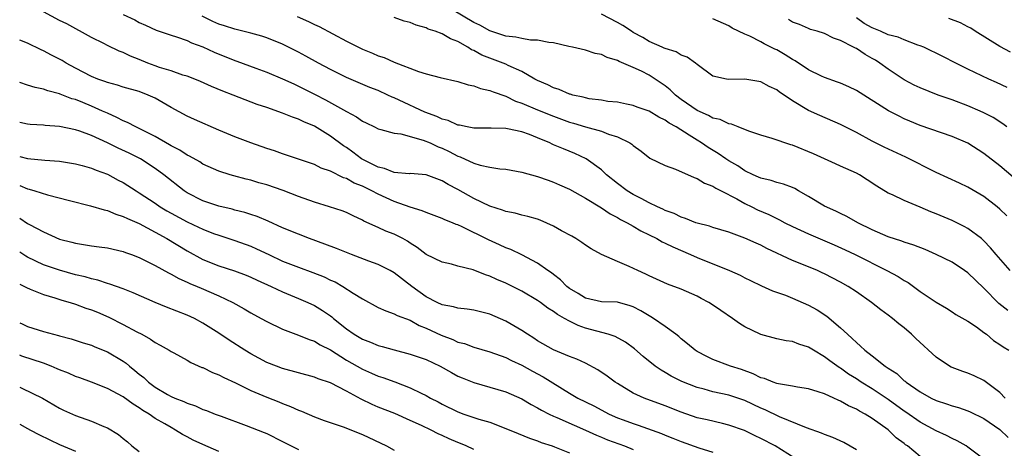
# Model space of a CAD drawing. Units: inches. Extents: x 2625000 to 2628000, y 1500000 to 1503000.
# Drawn here: x 2625000 to 2625124, y 1501515 to 1501568 of the extents above; entities that cross this region are included whole.
import ezdxf

# ---------------------------------------------------------------- set-up
doc = ezdxf.new("R2010")
doc.units = ezdxf.units.IN
doc.header["$MEASUREMENT"] = 0
doc.layers.add('LD26251500_2ft', color=108, linetype='Continuous')

msp = doc.modelspace()

# ---------------------------------------------------------------- linework, layer by layer
at = {"layer": 'LD26251500_2ft'}
for points, elevation in [([(2625121, 1501513.33), (2625119, 1501514.86), (2625118.79, 1501515), (2625117.65, 1501515.65), (2625117, 1501515.93), (2625116.3, 1501516.3), (2625115, 1501516.89), (2625113, 1501517.97), (2625111.22, 1501519.22), (2625111, 1501519.37), (2625109, 1501520.83), (2625108.74, 1501521), (2625107, 1501522.16), (2625105.62, 1501523), (2625105, 1501523.41), (2625104.02, 1501524.02), (2625103, 1501524.74), (2625102.83, 1501524.83), (2625101.66, 1501525.66), (2625101, 1501526.19), (2625099.6, 1501527), (2625099, 1501527.4), (2625097.77, 1501527.77), (2625097, 1501528.09), (2625096.19, 1501528.19), (2625095, 1501528.44), (2625093, 1501528.97), (2625092.93, 1501529), (2625091, 1501529.95), (2625090.35, 1501530.35), (2625089.46, 1501531), (2625087.98, 1501531.98), (2625086.8, 1501532.8), (2625086.49, 1501533), (2625085.51, 1501533.51), (2625085, 1501533.77), (2625083, 1501534.65), (2625081.29, 1501535.29), (2625079.92, 1501535.92), (2625079, 1501536.33), (2625078.56, 1501536.56), (2625077.58, 1501537), (2625076.48, 1501537.52), (2625075, 1501538.14), (2625073, 1501538.99), (2625071.7, 1501539.7), (2625071, 1501540.17), (2625070.53, 1501540.53), (2625069.81, 1501541), (2625069.3, 1501541.3), (2625068.01, 1501541.99), (2625067, 1501542.57), (2625065.32, 1501543.32), (2625065, 1501543.43), (2625063.78, 1501543.78), (2625063, 1501543.96), (2625062.18, 1501544.18), (2625061, 1501544.4), (2625060.57, 1501544.57), (2625059, 1501545.06), (2625057, 1501546.04), (2625055, 1501547.14), (2625053.78, 1501547.78), (2625053, 1501548.25), (2625051, 1501548.98), (2625049, 1501549.15), (2625048.86, 1501549.14), (2625047, 1501549.31), (2625045.79, 1501549.79), (2625045, 1501549.94), (2625043.14, 1501550.86), (2625042.89, 1501551), (2625041.82, 1501551.82), (2625041, 1501552.41), (2625040.64, 1501552.64), (2625039, 1501553.86), (2625037, 1501555.08), (2625035.64, 1501555.64), (2625035, 1501555.97), (2625034.22, 1501556.22), (2625033, 1501556.74), (2625031, 1501557.43), (2625029.82, 1501557.81), (2625026.8, 1501559), (2625025.48, 1501559.48), (2625024.08, 1501560.08), (2625022.7, 1501560.7), (2625021.96, 1501561), (2625021, 1501561.37), (2625020.49, 1501561.51), (2625019, 1501562.04), (2625017.53, 1501562.47), (2625017, 1501562.66), (2625016.08, 1501563), (2625015, 1501563.45), (2625013.89, 1501563.89), (2625013, 1501564.33), (2625012.49, 1501564.49), (2625011, 1501565.22), (2625010.54, 1501565.46), (2625009, 1501566.22), (2625005.92, 1501567.92), (2625005, 1501568.37), (2625001, 1501570.53)], 8074), ([(2625124.31, 1501537), (2625122.55, 1501539), (2625121.84, 1501539.84), (2625121, 1501540.73), (2625120.68, 1501541), (2625119, 1501542.25), (2625118.52, 1501542.52), (2625117, 1501543.26), (2625115, 1501544.1), (2625114.35, 1501544.35), (2625113, 1501544.94), (2625111, 1501545.77), (2625109.53, 1501546.47), (2625109, 1501546.7), (2625107.57, 1501547.57), (2625106.37, 1501548.37), (2625105.4, 1501549), (2625105, 1501549.21), (2625103, 1501550.1), (2625102.37, 1501550.37), (2625099.62, 1501551.62), (2625097, 1501552.71), (2625096.77, 1501552.77), (2625094.43, 1501553.57), (2625093, 1501553.97), (2625091.52, 1501554.48), (2625090.18, 1501555), (2625089.34, 1501555.34), (2625089, 1501555.39), (2625087.92, 1501555.92), (2625087, 1501556.12), (2625086.44, 1501556.44), (2625085, 1501557.05), (2625083, 1501558.45), (2625082.29, 1501559), (2625081.65, 1501559.65), (2625081, 1501560.14), (2625079.76, 1501561), (2625079, 1501561.49), (2625078.02, 1501561.98), (2625077, 1501562.46), (2625075.22, 1501563.22), (2625075, 1501563.35), (2625073.71, 1501563.71), (2625073, 1501564.1), (2625072.22, 1501564.22), (2625071, 1501564.61), (2625069.38, 1501565), (2625068.91, 1501565.09), (2625067, 1501565.53), (2625066.42, 1501565.58), (2625065, 1501565.87), (2625064.1, 1501565.9), (2625063, 1501566.08), (2625062.25, 1501566.25), (2625061, 1501566.39), (2625059, 1501567.04), (2625057.75, 1501567.75), (2625057, 1501568.1), (2625054.32, 1501569.68)], 8084), ([(2625013, 1501569.1), (2625014.43, 1501568.43), (2625015, 1501568.1), (2625015.77, 1501567.77), (2625017.13, 1501567.13), (2625019, 1501566.51), (2625019.68, 1501566.32), (2625021, 1501565.84), (2625021.55, 1501565.55), (2625023, 1501565.05), (2625024.39, 1501564.39), (2625027, 1501563.34), (2625027.26, 1501563.26), (2625029.62, 1501562.38), (2625031, 1501561.89), (2625033, 1501561.05), (2625034.39, 1501560.39), (2625035, 1501560.13), (2625037.09, 1501559.09), (2625038.39, 1501558.39), (2625041, 1501556.92), (2625042.27, 1501556.27), (2625043, 1501555.73), (2625043.5, 1501555.5), (2625044.54, 1501555), (2625045, 1501554.75), (2625045.31, 1501554.69), (2625047, 1501554.23), (2625047.85, 1501554.15), (2625050.64, 1501553.36), (2625051.5, 1501553), (2625052.5, 1501552.5), (2625053, 1501552.33), (2625053.91, 1501551.91), (2625055, 1501551.35), (2625055.27, 1501551.27), (2625057, 1501550.46), (2625057.8, 1501550.2), (2625059, 1501549.94), (2625060.26, 1501549.74), (2625061, 1501549.7), (2625063, 1501549.35), (2625065, 1501548.79), (2625066.32, 1501548.32), (2625067, 1501548.09), (2625067.74, 1501547.74), (2625069, 1501547.2), (2625071, 1501546.07), (2625073, 1501544.87), (2625074.11, 1501544.11), (2625075, 1501543.66), (2625075.41, 1501543.41), (2625076.24, 1501543), (2625077, 1501542.55), (2625077.96, 1501541.96), (2625079, 1501541.48), (2625079.96, 1501541), (2625080.61, 1501540.61), (2625081, 1501540.45), (2625081.95, 1501539.95), (2625084.18, 1501539), (2625085, 1501538.63), (2625089.09, 1501537), (2625090.4, 1501536.4), (2625091, 1501536.08), (2625091.73, 1501535.73), (2625093.08, 1501535.08), (2625094.47, 1501534.47), (2625096.11, 1501533.89), (2625097, 1501533.54), (2625099, 1501532.64), (2625100.06, 1501532.06), (2625101.28, 1501531.28), (2625103, 1501529.83), (2625103.88, 1501529), (2625104.49, 1501528.49), (2625105, 1501527.96), (2625105.53, 1501527.53), (2625106.07, 1501527), (2625107, 1501526.29), (2625108.62, 1501525), (2625108.86, 1501524.86), (2625109, 1501524.74), (2625110.08, 1501524.08), (2625111, 1501523.19), (2625111.11, 1501523.11), (2625111.23, 1501523), (2625113, 1501521.79), (2625114.39, 1501521), (2625115, 1501520.7), (2625116.29, 1501520.29), (2625117, 1501520.03), (2625117.81, 1501519.81), (2625119, 1501519.4), (2625119.28, 1501519.28), (2625121, 1501518.45), (2625123, 1501517.05), (2625124.05, 1501516.05)], 8076), ([(2625123.66, 1501521), (2625123, 1501521.72), (2625121, 1501523.2), (2625119.78, 1501523.78), (2625119, 1501524.11), (2625118.34, 1501524.34), (2625117, 1501524.83), (2625116.88, 1501524.88), (2625116.68, 1501525), (2625115, 1501526.14), (2625112.46, 1501528.46), (2625111.92, 1501529), (2625111, 1501529.81), (2625110.31, 1501530.31), (2625109.52, 1501531), (2625109, 1501531.4), (2625108.07, 1501532.07), (2625106.91, 1501533), (2625105, 1501534.32), (2625103.97, 1501535), (2625103, 1501535.54), (2625101, 1501536.58), (2625100.72, 1501536.72), (2625100.1, 1501537), (2625099, 1501537.45), (2625097, 1501538.25), (2625093.76, 1501539.76), (2625093, 1501540.17), (2625092.42, 1501540.42), (2625091, 1501541.07), (2625089, 1501541.79), (2625087, 1501542.39), (2625086.55, 1501542.55), (2625085, 1501542.95), (2625084.85, 1501543), (2625083.54, 1501543.54), (2625083, 1501543.69), (2625082.14, 1501544.14), (2625081, 1501544.54), (2625080.7, 1501544.7), (2625080.05, 1501545), (2625079, 1501545.5), (2625077.99, 1501546.01), (2625077, 1501546.53), (2625076.22, 1501547), (2625075, 1501547.93), (2625073.66, 1501549), (2625073, 1501549.61), (2625071.08, 1501551), (2625069.68, 1501551.68), (2625068.24, 1501552.24), (2625067, 1501552.78), (2625066.84, 1501552.84), (2625066.51, 1501553), (2625065, 1501553.62), (2625063.96, 1501554.04), (2625063, 1501554.38), (2625061.23, 1501554.77), (2625061, 1501554.81), (2625059.16, 1501554.84), (2625057, 1501554.84), (2625056.15, 1501555), (2625055.21, 1501555.21), (2625055, 1501555.23), (2625053.79, 1501555.79), (2625053, 1501555.98), (2625052.33, 1501556.33), (2625050.86, 1501556.86), (2625047.62, 1501558.38), (2625047, 1501558.65), (2625046.74, 1501558.74), (2625046.22, 1501559), (2625045, 1501559.56), (2625043.95, 1501559.95), (2625041, 1501561.2), (2625039, 1501562.21), (2625037.5, 1501563), (2625035.89, 1501563.89), (2625035, 1501564.37), (2625033, 1501565.38), (2625031, 1501566.19), (2625030.38, 1501566.38), (2625029, 1501566.77), (2625027, 1501567.25), (2625025.7, 1501567.7), (2625025, 1501567.89), (2625024.24, 1501568.24), (2625022.89, 1501568.89)], 8078), ([(2625034.83, 1501568.83), (2625036.24, 1501568.24), (2625037, 1501567.85), (2625037.58, 1501567.58), (2625041, 1501565.76), (2625043, 1501564.75), (2625044.27, 1501564.27), (2625045, 1501563.93), (2625045.72, 1501563.72), (2625047, 1501563.12), (2625050.04, 1501561.96), (2625051, 1501561.67), (2625052.78, 1501561.22), (2625055, 1501560.71), (2625056.28, 1501560.28), (2625057, 1501560.16), (2625057.82, 1501559.82), (2625059, 1501559.59), (2625059.4, 1501559.39), (2625061, 1501558.85), (2625062.23, 1501558.23), (2625063, 1501557.99), (2625065, 1501557.16), (2625067, 1501556.35), (2625069, 1501555.61), (2625069.48, 1501555.48), (2625071, 1501555.01), (2625073, 1501554.46), (2625073.89, 1501554.11), (2625075, 1501553.77), (2625076.58, 1501553), (2625076.83, 1501552.83), (2625077, 1501552.66), (2625077.97, 1501551.97), (2625079.07, 1501551.07), (2625081, 1501550.15), (2625082.3, 1501549.7), (2625084.65, 1501548.65), (2625085, 1501548.54), (2625085.94, 1501547.94), (2625087, 1501547.58), (2625087.34, 1501547.34), (2625088.05, 1501547), (2625090, 1501546), (2625091, 1501545.42), (2625091.87, 1501545), (2625092.61, 1501544.61), (2625094.02, 1501544.02), (2625095, 1501543.52), (2625095.37, 1501543.37), (2625096.04, 1501543), (2625097, 1501542.51), (2625099, 1501541.58), (2625102.22, 1501540.22), (2625103.6, 1501539.6), (2625104.83, 1501539), (2625108.84, 1501537), (2625110.24, 1501536.24), (2625111, 1501535.74), (2625111.48, 1501535.48), (2625113, 1501534.39), (2625115, 1501533.04), (2625116.29, 1501532.29), (2625117, 1501531.84), (2625117.49, 1501531.49), (2625119, 1501530.67), (2625120.07, 1501529.93), (2625121, 1501529.25), (2625121.31, 1501529), (2625122.21, 1501528.21), (2625123, 1501527.72), (2625123.42, 1501527.42), (2625124.13, 1501527)], 8080), ([(2625123.99, 1501531.99), (2625122.87, 1501532.87), (2625121, 1501534.8), (2625119, 1501536.7), (2625118.57, 1501537), (2625117, 1501538.04), (2625115.03, 1501539.03), (2625113.64, 1501539.64), (2625112.2, 1501540.2), (2625111, 1501540.57), (2625110.7, 1501540.7), (2625109, 1501541.23), (2625107, 1501542.1), (2625105.18, 1501543), (2625103.79, 1501543.79), (2625103, 1501544.15), (2625102.44, 1501544.44), (2625101, 1501545.06), (2625099, 1501546.28), (2625097.72, 1501547), (2625097.27, 1501547.27), (2625097, 1501547.4), (2625095.84, 1501547.84), (2625095, 1501548.05), (2625094.3, 1501548.3), (2625093, 1501548.56), (2625092.72, 1501548.72), (2625092.04, 1501549), (2625091, 1501549.49), (2625090.11, 1501550.11), (2625089, 1501550.75), (2625088.62, 1501551), (2625087.67, 1501551.67), (2625086.41, 1501552.41), (2625085.56, 1501553), (2625085, 1501553.34), (2625084.01, 1501553.99), (2625082.39, 1501555), (2625081.49, 1501555.49), (2625081, 1501555.87), (2625080.22, 1501556.22), (2625079, 1501556.98), (2625077.5, 1501557.5), (2625077, 1501557.7), (2625076.14, 1501557.86), (2625075, 1501558.1), (2625073.79, 1501558.21), (2625073, 1501558.34), (2625071.46, 1501558.54), (2625071, 1501558.64), (2625070.72, 1501558.72), (2625069.42, 1501559), (2625069.1, 1501559.1), (2625069, 1501559.12), (2625067.68, 1501559.68), (2625067, 1501559.89), (2625066.27, 1501560.27), (2625065, 1501560.81), (2625064.65, 1501561), (2625063, 1501561.96), (2625061.28, 1501562.72), (2625061, 1501562.87), (2625060.68, 1501563), (2625059, 1501563.62), (2625058.01, 1501564.01), (2625057, 1501564.58), (2625056.69, 1501564.69), (2625056.24, 1501565), (2625055, 1501565.71), (2625054.05, 1501566.05), (2625053, 1501566.68), (2625052.16, 1501567), (2625051.28, 1501567.28), (2625051, 1501567.42), (2625049.76, 1501567.76), (2625049, 1501568.08), (2625048.26, 1501568.26), (2625047, 1501568.74)], 8082), ([(2625123.87, 1501543.87), (2625123, 1501544.7), (2625122.65, 1501545), (2625121, 1501546.27), (2625119, 1501547.47), (2625117.96, 1501547.96), (2625115, 1501549.3), (2625111.22, 1501551.22), (2625108.48, 1501552.48), (2625107, 1501553.23), (2625105, 1501554.29), (2625103, 1501555.32), (2625100.42, 1501556.42), (2625099, 1501557.08), (2625097, 1501558.28), (2625095.92, 1501559), (2625095.35, 1501559.35), (2625095, 1501559.64), (2625094.06, 1501560.06), (2625093, 1501560.65), (2625091, 1501560.98), (2625089, 1501560.95), (2625088.69, 1501561), (2625087, 1501561.37), (2625085, 1501562.84), (2625084.81, 1501563), (2625083.75, 1501563.75), (2625083, 1501564.02), (2625082.4, 1501564.4), (2625081, 1501564.83), (2625080.89, 1501564.89), (2625080.61, 1501565), (2625079, 1501565.73), (2625078.2, 1501566.2), (2625077, 1501566.85), (2625076.76, 1501567), (2625075.71, 1501567.71), (2625075, 1501568.11), (2625073, 1501569.13)], 8086), ([(2625124.69, 1501548.69), (2625123, 1501550.12), (2625121, 1501551.69), (2625119, 1501552.96), (2625117, 1501553.8), (2625113, 1501555.19), (2625111.71, 1501555.71), (2625111, 1501556.03), (2625110.35, 1501556.35), (2625109.04, 1501557.04), (2625105, 1501559.58), (2625104.05, 1501560.05), (2625103, 1501560.49), (2625102.63, 1501560.63), (2625101, 1501561.19), (2625100.64, 1501561.36), (2625099, 1501562.18), (2625097.31, 1501563.31), (2625097, 1501563.46), (2625096.06, 1501564.06), (2625095, 1501564.66), (2625094.76, 1501564.76), (2625093.44, 1501565.44), (2625093, 1501565.69), (2625091.63, 1501566.37), (2625091, 1501566.62), (2625089.39, 1501567.39), (2625089, 1501567.66), (2625087, 1501568.55)], 8088), ([(2625123.9, 1501555), (2625123.39, 1501555.39), (2625122.17, 1501556.17), (2625121, 1501556.79), (2625120.55, 1501557), (2625119, 1501557.66), (2625117, 1501558.39), (2625115.28, 1501559), (2625113, 1501559.91), (2625112.26, 1501560.26), (2625111, 1501560.89), (2625109, 1501562.25), (2625107.96, 1501563), (2625107.38, 1501563.38), (2625107, 1501563.6), (2625106.09, 1501564.09), (2625105, 1501564.82), (2625104.87, 1501564.87), (2625104.65, 1501565), (2625103, 1501565.85), (2625102.13, 1501566.13), (2625101, 1501566.7), (2625100.08, 1501567), (2625099.24, 1501567.24), (2625099, 1501567.33), (2625097.84, 1501567.84), (2625097, 1501568.16), (2625096.46, 1501568.46)], 8090), ([(2625123.93, 1501559.93), (2625122.57, 1501560.57), (2625121.6, 1501561), (2625119, 1501562.25), (2625117.5, 1501563), (2625115.85, 1501563.85), (2625113.47, 1501565), (2625113, 1501565.19), (2625112.73, 1501565.27), (2625111, 1501565.92), (2625110.24, 1501566.24), (2625109, 1501566.57), (2625108.01, 1501567), (2625107, 1501567.41), (2625105.99, 1501567.99), (2625105, 1501568.69)], 8092), ([(2625124.36, 1501564.36), (2625123, 1501565.07), (2625119.89, 1501567), (2625119.37, 1501567.37), (2625119, 1501567.57), (2625118.05, 1501568.05), (2625116.6, 1501568.6)], 8094), ([(2625113, 1501513.69), (2625111.41, 1501515), (2625111.16, 1501515.16), (2625111, 1501515.3), (2625110.01, 1501516.01), (2625109, 1501517.01), (2625107, 1501518.44), (2625106.11, 1501519), (2625105.37, 1501519.37), (2625105, 1501519.62), (2625104.02, 1501520.02), (2625103, 1501520.64), (2625102.73, 1501520.73), (2625102.18, 1501521), (2625101, 1501521.53), (2625100.19, 1501521.81), (2625099, 1501522.16), (2625097.63, 1501522.37), (2625097, 1501522.5), (2625095.21, 1501522.79), (2625095, 1501522.85), (2625094.56, 1501523), (2625093.45, 1501523.45), (2625093, 1501523.56), (2625092.04, 1501524.04), (2625090.57, 1501524.57), (2625089.22, 1501525), (2625087, 1501525.86), (2625086.22, 1501526.22), (2625085, 1501526.86), (2625084.77, 1501527), (2625083.82, 1501527.82), (2625083, 1501528.44), (2625082.71, 1501528.71), (2625082.34, 1501529), (2625081, 1501529.98), (2625079.55, 1501531), (2625079.21, 1501531.21), (2625079, 1501531.31), (2625077.95, 1501531.95), (2625077, 1501532.44), (2625076.59, 1501532.59), (2625075, 1501533.02), (2625073, 1501533.09), (2625071, 1501533.52), (2625070.1, 1501534.1), (2625069, 1501534.73), (2625068.65, 1501535), (2625067.85, 1501535.85), (2625067, 1501536.49), (2625066.72, 1501536.72), (2625066.29, 1501537), (2625065, 1501537.94), (2625063, 1501538.96), (2625061.64, 1501539.64), (2625061, 1501539.85), (2625060.23, 1501540.23), (2625058.83, 1501540.83), (2625055.52, 1501542.48), (2625055, 1501542.72), (2625054.79, 1501542.79), (2625054.32, 1501543), (2625053.37, 1501543.37), (2625053, 1501543.54), (2625051, 1501544.28), (2625050.5, 1501544.5), (2625049, 1501544.95), (2625047, 1501545.65), (2625045, 1501546.57), (2625044.2, 1501547), (2625043, 1501547.58), (2625041.97, 1501547.97), (2625041, 1501548.52), (2625040.62, 1501548.62), (2625039, 1501549.44), (2625037.85, 1501549.85), (2625037, 1501550.29), (2625035, 1501550.98), (2625033, 1501551.63), (2625031.99, 1501551.99), (2625031, 1501552.3), (2625028.99, 1501552.99), (2625027, 1501553.76), (2625025, 1501554.59), (2625021.92, 1501555.92), (2625021, 1501556.37), (2625019, 1501557.46), (2625017, 1501558.6), (2625016.14, 1501559), (2625015, 1501559.43), (2625013, 1501560.01), (2625012.26, 1501560.26), (2625011, 1501560.56), (2625010.69, 1501560.69), (2625009.79, 1501561), (2625009, 1501561.31), (2625007, 1501562.36), (2625005.84, 1501563), (2625005.32, 1501563.32), (2625005, 1501563.5), (2625004.01, 1501564.01), (2625003, 1501564.56), (2625002.68, 1501564.68), (2625001, 1501565.5), (2625000, 1501565.89)], 8072), ([(2625105, 1501514.53), (2625103.42, 1501515.42), (2625102.06, 1501516.06), (2625101, 1501516.43), (2625100.62, 1501516.62), (2625098.73, 1501517.27), (2625095.34, 1501518.66), (2625093.54, 1501519.54), (2625093, 1501519.75), (2625091, 1501520.69), (2625089, 1501521.37), (2625087, 1501521.8), (2625085.89, 1501522.11), (2625085, 1501522.33), (2625083.1, 1501523.1), (2625081.77, 1501523.77), (2625081, 1501524.23), (2625080.49, 1501524.49), (2625079.75, 1501525), (2625078.23, 1501526.23), (2625077.17, 1501527.17), (2625076.03, 1501528.03), (2625074.72, 1501528.72), (2625073.84, 1501529), (2625071, 1501529.78), (2625070.09, 1501530.09), (2625069, 1501530.63), (2625068.37, 1501531), (2625067.48, 1501531.48), (2625067, 1501531.86), (2625066.28, 1501532.28), (2625065.37, 1501533), (2625065, 1501533.26), (2625063, 1501534.42), (2625061, 1501535.43), (2625059.89, 1501535.89), (2625059, 1501536.31), (2625058.47, 1501536.47), (2625056.92, 1501537.08), (2625055, 1501537.56), (2625054.2, 1501537.8), (2625053, 1501538.04), (2625051, 1501539.02), (2625049.88, 1501539.88), (2625049, 1501540.42), (2625048.67, 1501540.67), (2625048.07, 1501541), (2625047, 1501541.55), (2625045.95, 1501541.95), (2625045, 1501542.41), (2625043.2, 1501543.2), (2625043, 1501543.33), (2625041.85, 1501543.85), (2625041, 1501544.27), (2625040.48, 1501544.48), (2625038.86, 1501545), (2625037, 1501545.56), (2625035, 1501546.29), (2625033.05, 1501547.05), (2625031, 1501547.73), (2625030.01, 1501548.01), (2625029, 1501548.31), (2625028.44, 1501548.44), (2625026.87, 1501548.87), (2625026.43, 1501549), (2625025, 1501549.46), (2625023, 1501550.35), (2625022.61, 1501550.61), (2625021.32, 1501551.32), (2625021, 1501551.46), (2625020.09, 1501552.09), (2625019, 1501552.63), (2625018.78, 1501552.78), (2625017, 1501553.82), (2625015.4, 1501554.6), (2625015, 1501554.81), (2625014.58, 1501555), (2625013.55, 1501555.55), (2625013, 1501555.76), (2625012.2, 1501556.2), (2625011, 1501556.71), (2625010.39, 1501557), (2625009, 1501557.62), (2625007.94, 1501558.06), (2625007, 1501558.43), (2625006.54, 1501558.54), (2625005.1, 1501559.1), (2625005, 1501559.15), (2625003.52, 1501559.52), (2625003, 1501559.74), (2625001.94, 1501559.94), (2625001, 1501560.23), (2625000, 1501560.58)], 8070), ([(2625098, 1501513), (2625094.82, 1501515), (2625093, 1501515.95), (2625092.28, 1501516.28), (2625090.94, 1501516.94), (2625089, 1501517.62), (2625088.2, 1501517.8), (2625086.27, 1501518.27), (2625085, 1501518.55), (2625083, 1501519.22), (2625081, 1501520.02), (2625078.36, 1501521), (2625077, 1501521.63), (2625075, 1501522.83), (2625074.73, 1501523), (2625073.74, 1501523.74), (2625072.56, 1501524.56), (2625071, 1501525.37), (2625069.9, 1501525.9), (2625069, 1501526.23), (2625067, 1501527.06), (2625065, 1501528.19), (2625064.52, 1501528.52), (2625063.71, 1501529), (2625063, 1501529.48), (2625061, 1501530.66), (2625059, 1501531.51), (2625057, 1501532.03), (2625056.17, 1501532.17), (2625055, 1501532.27), (2625054.45, 1501532.45), (2625053, 1501532.7), (2625052.39, 1501533), (2625051, 1501533.72), (2625049.21, 1501535), (2625047, 1501536.71), (2625046.48, 1501537), (2625045, 1501537.76), (2625043.81, 1501538.19), (2625041.64, 1501539), (2625039.75, 1501539.75), (2625038.3, 1501540.3), (2625036.36, 1501541), (2625035, 1501541.54), (2625033, 1501542.37), (2625031.18, 1501543.18), (2625029.79, 1501543.79), (2625029, 1501544.03), (2625028.27, 1501544.27), (2625027, 1501544.58), (2625026.68, 1501544.68), (2625025, 1501545.06), (2625023, 1501545.74), (2625021, 1501546.75), (2625020.62, 1501547), (2625018.09, 1501549), (2625017, 1501549.8), (2625015.15, 1501551), (2625013.72, 1501551.72), (2625012.34, 1501552.34), (2625011, 1501553), (2625009, 1501553.92), (2625007.54, 1501554.46), (2625007, 1501554.64), (2625005, 1501555.04), (2625003.19, 1501555.19), (2625003, 1501555.22), (2625001.33, 1501555.33), (2625001, 1501555.37), (2625000, 1501555.57)], 8068), ([(2625000, 1501551.3), (2625001, 1501551.06), (2625003.16, 1501550.84), (2625005, 1501550.7), (2625007, 1501550.38), (2625007.83, 1501550.17), (2625009, 1501549.83), (2625009.58, 1501549.58), (2625011, 1501549.07), (2625012.35, 1501548.35), (2625013, 1501548.02), (2625014.6, 1501547), (2625015, 1501546.76), (2625017, 1501545.44), (2625017.63, 1501545), (2625018.48, 1501544.48), (2625019, 1501544.19), (2625021, 1501543.1), (2625022.45, 1501542.45), (2625023, 1501542.18), (2625024.34, 1501541.66), (2625025, 1501541.42), (2625027, 1501540.78), (2625029, 1501540.06), (2625029.73, 1501539.73), (2625031.25, 1501539), (2625033, 1501538.19), (2625035, 1501537.41), (2625036.77, 1501536.77), (2625038.21, 1501536.21), (2625039, 1501535.81), (2625039.57, 1501535.57), (2625040.57, 1501535), (2625041.85, 1501534.15), (2625043, 1501533.43), (2625045, 1501532.38), (2625045.94, 1501531.94), (2625047, 1501531.59), (2625047.36, 1501531.36), (2625049, 1501530.76), (2625050.12, 1501530.12), (2625051, 1501529.79), (2625052.89, 1501528.89), (2625054.34, 1501528.34), (2625055, 1501528.03), (2625055.83, 1501527.83), (2625057, 1501527.39), (2625059, 1501526.81), (2625061, 1501526.09), (2625061.72, 1501525.72), (2625063, 1501525.14), (2625064.37, 1501524.37), (2625065.69, 1501523.69), (2625069, 1501521.61), (2625070.05, 1501521), (2625072.03, 1501520.03), (2625073.97, 1501519), (2625075, 1501518.55), (2625075.73, 1501518.27), (2625077, 1501517.81), (2625077.62, 1501517.62), (2625080.55, 1501516.55), (2625081, 1501516.35), (2625081.98, 1501515.98), (2625083, 1501515.55), (2625085.24, 1501514.76), (2625087, 1501514.22)], 8066), ([(2625000, 1501547.65), (2625001, 1501547.24), (2625001.21, 1501547.21), (2625001.92, 1501547), (2625003.5, 1501546.5), (2625006.23, 1501545.77), (2625008.89, 1501545.11), (2625010.59, 1501544.59), (2625011, 1501544.51), (2625012.06, 1501544.06), (2625013, 1501543.79), (2625013.51, 1501543.51), (2625015, 1501542.88), (2625017, 1501541.82), (2625018.48, 1501541), (2625021, 1501539.48), (2625023, 1501538.39), (2625025, 1501537.58), (2625026.96, 1501536.96), (2625028.42, 1501536.42), (2625029, 1501536.17), (2625029.79, 1501535.79), (2625031.55, 1501535), (2625033, 1501534.32), (2625035, 1501533.5), (2625036.15, 1501533), (2625037, 1501532.6), (2625038, 1501532), (2625039, 1501531.32), (2625039.19, 1501531.19), (2625039.39, 1501531), (2625041, 1501529.69), (2625041.99, 1501529), (2625043, 1501528.39), (2625044.01, 1501528.01), (2625045, 1501527.61), (2625045.49, 1501527.49), (2625047, 1501527.05), (2625049, 1501526.51), (2625051, 1501525.83), (2625052.77, 1501525), (2625054.2, 1501524.2), (2625055, 1501523.77), (2625055.54, 1501523.54), (2625057, 1501522.96), (2625059, 1501522.39), (2625061, 1501521.77), (2625063, 1501520.9), (2625064.2, 1501520.2), (2625065, 1501519.8), (2625065.48, 1501519.48), (2625066.46, 1501519), (2625067, 1501518.75), (2625067.42, 1501518.58), (2625069.59, 1501517.59), (2625071, 1501517), (2625072.37, 1501516.37), (2625073, 1501516.11), (2625073.78, 1501515.78), (2625075.88, 1501515), (2625077, 1501514.55)], 8064), ([(2625000, 1501543.55), (2625001, 1501542.91), (2625001.22, 1501542.78), (2625003, 1501541.84), (2625005, 1501540.95), (2625006.55, 1501540.55), (2625007, 1501540.42), (2625008.24, 1501540.24), (2625009, 1501540.09), (2625009.98, 1501539.98), (2625011, 1501539.83), (2625013, 1501539.38), (2625013.27, 1501539.27), (2625014.05, 1501539), (2625015, 1501538.64), (2625017, 1501537.64), (2625018.69, 1501536.69), (2625019, 1501536.56), (2625019.98, 1501535.98), (2625021, 1501535.56), (2625021.37, 1501535.37), (2625022.26, 1501535), (2625022.77, 1501534.77), (2625025, 1501533.82), (2625026.76, 1501533), (2625028.19, 1501532.19), (2625029, 1501531.71), (2625030.31, 1501531), (2625031, 1501530.61), (2625033, 1501529.65), (2625035, 1501528.89), (2625036.34, 1501528.34), (2625037, 1501528.14), (2625037.7, 1501527.7), (2625039, 1501527.06), (2625041, 1501525.77), (2625043, 1501524.62), (2625044.15, 1501524.15), (2625045, 1501523.77), (2625045.59, 1501523.59), (2625047.06, 1501523.06), (2625049, 1501522.31), (2625050.38, 1501521.62), (2625051, 1501521.33), (2625051.57, 1501521), (2625052.52, 1501520.52), (2625053, 1501520.25), (2625055, 1501519.27), (2625055.75, 1501519), (2625057.63, 1501518.37), (2625059, 1501517.98), (2625061, 1501517.21), (2625062.55, 1501516.55), (2625063.98, 1501515.98), (2625065, 1501515.63), (2625065.45, 1501515.45), (2625066.83, 1501515), (2625067.11, 1501514.89), (2625069, 1501514.13)], 8062), ([(2625057, 1501514.57), (2625056.04, 1501515), (2625055.31, 1501515.31), (2625055, 1501515.42), (2625053.9, 1501515.9), (2625053, 1501516.32), (2625052.52, 1501516.52), (2625051.62, 1501517), (2625050.43, 1501517.57), (2625049, 1501518.21), (2625047.06, 1501519.06), (2625045, 1501519.88), (2625044.22, 1501520.22), (2625042.87, 1501520.87), (2625041, 1501521.87), (2625039, 1501522.91), (2625037.44, 1501523.44), (2625037, 1501523.64), (2625033, 1501524.72), (2625032.21, 1501525), (2625031, 1501525.48), (2625029, 1501526.55), (2625028.26, 1501527), (2625026.28, 1501528.28), (2625025, 1501529.15), (2625023, 1501530.42), (2625021.92, 1501531), (2625021, 1501531.42), (2625018.42, 1501532.42), (2625017, 1501533), (2625014.22, 1501534.22), (2625013, 1501534.7), (2625011.31, 1501535.31), (2625011, 1501535.39), (2625009.79, 1501535.79), (2625009, 1501535.96), (2625008.2, 1501536.2), (2625007, 1501536.48), (2625005, 1501537.03), (2625003, 1501537.71), (2625001, 1501538.66), (2625000.78, 1501538.78), (2625000, 1501539.31)], 8060), ([(2625000, 1501535.29), (2625000.62, 1501535), (2625000.86, 1501534.86), (2625001.32, 1501534.68), (2625003, 1501533.98), (2625004.42, 1501533.58), (2625005.3, 1501533.3), (2625006.35, 1501533), (2625007, 1501532.79), (2625008.3, 1501532.3), (2625009, 1501532.07), (2625009.77, 1501531.77), (2625011.17, 1501531.17), (2625013, 1501530.24), (2625014.69, 1501529.31), (2625015.31, 1501529), (2625016.41, 1501528.41), (2625017, 1501527.96), (2625017.64, 1501527.64), (2625018.75, 1501527), (2625019, 1501526.84), (2625019.33, 1501526.67), (2625021, 1501525.75), (2625021.46, 1501525.46), (2625022.86, 1501524.86), (2625023, 1501524.82), (2625024.21, 1501524.21), (2625025, 1501523.93), (2625025.6, 1501523.6), (2625027.07, 1501522.93), (2625029, 1501521.97), (2625031, 1501521.12), (2625032.53, 1501520.53), (2625033, 1501520.32), (2625033.97, 1501519.97), (2625035, 1501519.48), (2625035.35, 1501519.35), (2625037, 1501518.65), (2625038.21, 1501518.21), (2625040.61, 1501517.39), (2625043, 1501516.44), (2625046.03, 1501515), (2625047, 1501514.47)], 8058), ([(2625000, 1501530.43), (2625000.3, 1501530.3), (2625001, 1501529.97), (2625003, 1501529.34), (2625004.24, 1501529), (2625004.86, 1501528.86), (2625005, 1501528.8), (2625006.44, 1501528.44), (2625007.95, 1501527.95), (2625009, 1501527.63), (2625009.44, 1501527.44), (2625011, 1501526.81), (2625013, 1501525.62), (2625013.37, 1501525.37), (2625013.76, 1501525), (2625014.46, 1501524.46), (2625015, 1501524), (2625015.57, 1501523.57), (2625016.16, 1501523), (2625017, 1501522.38), (2625018.54, 1501521.46), (2625019, 1501521.21), (2625019.47, 1501521), (2625020.58, 1501520.58), (2625021, 1501520.35), (2625022.05, 1501520.05), (2625023, 1501519.59), (2625023.45, 1501519.45), (2625024.54, 1501519), (2625025.28, 1501518.72), (2625028.42, 1501517.58), (2625030.69, 1501516.69), (2625031, 1501516.56), (2625033, 1501515.57), (2625034.07, 1501515), (2625035, 1501514.55)], 8056), ([(2625025, 1501514.32), (2625023, 1501515.18), (2625021.75, 1501515.75), (2625021, 1501516.16), (2625020.43, 1501516.43), (2625019.57, 1501517), (2625019, 1501517.3), (2625018.23, 1501517.77), (2625017, 1501518.46), (2625016.24, 1501519), (2625015.45, 1501519.45), (2625015, 1501519.79), (2625014.23, 1501520.23), (2625013, 1501521.15), (2625011, 1501522.21), (2625009, 1501523.01), (2625007.55, 1501523.55), (2625007, 1501523.73), (2625006.12, 1501524.12), (2625005, 1501524.55), (2625004.69, 1501524.69), (2625003.96, 1501525), (2625003, 1501525.37), (2625000.27, 1501526.27), (2625000, 1501526.37)], 8054), ([(2625000, 1501522.38), (2625000.27, 1501522.27), (2625002.85, 1501521), (2625005, 1501519.75), (2625005.5, 1501519.5), (2625007, 1501518.83), (2625009, 1501518.13), (2625010.54, 1501517.46), (2625011, 1501517.28), (2625012.42, 1501516.42), (2625013, 1501515.92), (2625013.53, 1501515.53), (2625014.09, 1501515), (2625015, 1501514.29)], 8052), ([(2625000, 1501517.74), (2625001, 1501517.21), (2625001.35, 1501517), (2625002.42, 1501516.42), (2625003.79, 1501515.79), (2625005, 1501515.19), (2625007, 1501514.36)], 8050)]:
    msp.add_lwpolyline(points, dxfattribs=dict(at, elevation=elevation))

doc.saveas('drawing.dxf')
